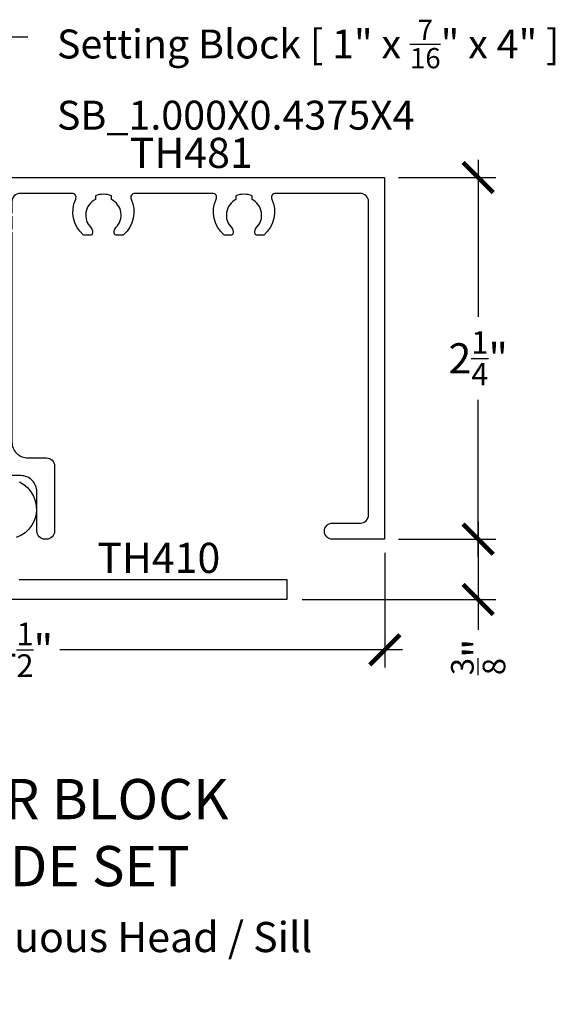
# Model space of a CAD drawing. Units: inches. Extents: x 0 to 108, y -4 to 43.
# Drawn here: x 4 to 7, y 21 to 28 of the extents above; entities that cross this region are included whole.
import ezdxf
from ezdxf import colors
from ezdxf.entities.mleader import LeaderData, LeaderLine
from ezdxf.enums import TextEntityAlignment as Align
from ezdxf.math import Vec2, Vec3

# ---------------------------------------------------------------- set-up
doc = ezdxf.new("R2010")
doc.units = ezdxf.units.IN
doc.header["$MEASUREMENT"] = 0
for name, color, linetype in [('Arcadia-Dim', 4, 'Continuous'), ('Arcadia-Profile', 6, 'Continuous'), ('Arcadia-Text', 3, 'Continuous'), ('Arcadia-Title', 1, 'Continuous')]:
    doc.layers.add(name, color=color, linetype=linetype)
doc.styles.get("Standard").update_dxf_attribs({"font": 'ARIALN.TTF'})
doc.dimstyles.new('Arcadia-2', dxfattribs={"dimscale": 2, "dimtxt": 0.0938, "dimasz": 0.0938, "dimexe": 0.0546, "dimexo": 0.0469, "dimgap": 0.0469, "dimtad": 0, "dimtih": 1, "dimdec": 4, "dimzin": 3, "dimdsep": 46, "dimlunit": 4, "dimtxsty": 'Standard', "dimblk": 'ARCHTICK', "dimcen": 0.0469, "dimdle": 0.0546, "dimclrd": 256, "dimclre": 256, "dimclrt": 256, "dimadec": 0, "dimazin": 0, "dimtfac": 0.75, "dimtdec": 4, "dimtix": 1, "dimtmove": 2, "dimatfit": 3, "dimfxl": 1, "dimtolj": 1, "dimtzin": 3, "dimlwd": -3, "dimlwe": -3, "dimarcsym": 0})

# ---------------------------------------------------------------- blocks, each defined once
blk = doc.blocks.new('_ArchTick')
at = {"color": 0, "linetype": 'ByBlock', "lineweight": -3, "const_width": 0.15}
blk.add_lwpolyline([(-0.5, -0.5), (0.5, 0.5)], dxfattribs=at)
blk = doc.blocks.new('*D14')
at = {"layer": 'Arcadia-Dim', "lineweight": -3, "transparency": 16777216}
for p, q in [((1.465, 24.2902), (1.465, 23.5872)), ((5.965, 24.2997), (5.965, 23.5872)), ((1.3558, 23.6964), (3.4873, 23.6964)), ((6.0742, 23.6964), (3.9427, 23.6964))]:
    blk.add_line(p, q, dxfattribs=at)
at = {"layer": 'Defpoints', "color": 0, "lineweight": -3, "transparency": 16777216}
for p in [(1.465, 24.384), (5.965, 24.3935), (5.965, 23.6964)]:
    blk.add_point(p, dxfattribs=at)
at = {"layer": 'Arcadia-Dim', "lineweight": -3, "transparency": 16777216, "xscale": 0.1876, "yscale": 0.1876, "zscale": 0.1876, "rotation": 180}
blk.add_blockref('_ArchTick', (1.465, 23.6964), dxfattribs=at)
at = {"layer": 'Arcadia-Dim', "lineweight": -3, "transparency": 16777216, "xscale": 0.1876, "yscale": 0.1876, "zscale": 0.1876}
blk.add_blockref('_ArchTick', (5.965, 23.6964), dxfattribs=at)
at = {"layer": 'Arcadia-Dim', "transparency": 16777216, "insert": (3.715, 23.6964), "char_height": 0.1876, "attachment_point": 5}
blk.add_mtext('\\A1;4{\\H0.75x;\\S1/2;}"', dxfattribs=at)
blk = doc.blocks.new('*D15')
at = {"layer": 'Arcadia-Dim', "lineweight": -3, "transparency": 16777216}
for p, q in [((6.5455, 26.7432), (6.5455, 25.7673)), ((6.0493, 26.634), (6.6547, 26.634)), ((6.5455, 24.2748), (6.5455, 25.2508)), ((6.0491, 24.384), (6.6547, 24.384))]:
    blk.add_line(p, q, dxfattribs=at)
at = {"layer": 'Defpoints', "color": 0, "lineweight": -3, "transparency": 16777216}
for p in [(5.9555, 26.634), (6.5455, 26.634), (5.9553, 24.384)]:
    blk.add_point(p, dxfattribs=at)
at = {"layer": 'Arcadia-Dim', "lineweight": -3, "transparency": 16777216, "xscale": 0.1876, "yscale": 0.1876, "zscale": 0.1876}
for p, rotation in [((6.5455, 26.634), 90), ((6.5455, 24.384), 270)]:
    blk.add_blockref('_ArchTick', p, dxfattribs=dict(at, rotation=rotation))
at = {"layer": 'Arcadia-Dim', "transparency": 16777216, "insert": (6.5455, 25.509), "char_height": 0.1876, "attachment_point": 5}
blk.add_mtext('\\A1;2{\\H0.75x;\\S1/4;}"', dxfattribs=at)
blk = doc.blocks.new('*U88')
at = {"layer": 'Arcadia-Profile', "lineweight": -3}
h = blk.add_hatch(color=256, dxfattribs=at)
h.dxf.hatch_style = 1
h.paths.add_polyline_path([(-2.669, -0.7411, 0.414214), (-2.7, -0.7101), (-2.835, -0.7101), (-2.835, -0.7221, -1), (-2.885, -0.7221), (-2.885, -0.7101), (-2.885, -0.6201), (-3.197, -0.6201), (-3.197, -0.7101), (-3.197, -0.7221, -1), (-3.247, -0.7221), (-3.247, -0.7101), (-3.382, -0.7101, 0.414214), (-3.413, -0.7411), (-3.413, -1.0039, 0.414214), (-3.382, -1.0349), (-3.247, -1.0349), (-3.247, -1.0229, -1), (-3.197, -1.0229), (-3.197, -1.0999, -0.176343), (-2.885, -1.0999), (-2.885, -1.0229, -1), (-2.835, -1.0229), (-2.835, -1.0349), (-2.7, -1.0349, 0.414214), (-2.669, -1.0039)])
at = {"layer": 'Arcadia-Profile'}
blk.add_lwpolyline([(-0.7494, 0.7674, -0.182242), (-0.756, 0.7649), (-0.7964, 0.7649, -0.317836), (-0.8058, 0.7715, -0.286771), (-0.7966, 0.8129, 0.506771), (-0.825, 0.988), (-0.825, 1.0101, 0.2), (-0.925, 1.0101), (-0.925, 0.988, 0.506771), (-0.9534, 0.8129, -0.286771), (-0.9442, 0.7715, -0.317836), (-0.9536, 0.7649), (-0.9937, 0.7649, -0.182242), (-1.0003, 0.7674, -0.331848), (-1.0474, 0.9896, 0.547181), (-1.0701, 1.0251), (-1.5546, 1.0251, 0.547181), (-1.5773, 0.9896, -0.331848), (-1.6244, 0.7674, -0.182242), (-1.631, 0.7649), (-1.6714, 0.7649, -0.317836), (-1.6808, 0.7715, -0.286771), (-1.6716, 0.8129, 0.506771), (-1.7, 0.988), (-1.7, 1.0101, 0.2), (-1.8, 1.0101), (-1.8, 0.988, 0.506771), (-1.8284, 0.8129, -0.286771), (-1.8192, 0.7715, -0.317836), (-1.8286, 0.7649), (-1.8687, 0.7649, -0.182242), (-1.8753, 0.7674, -0.331848), (-1.9224, 0.9896, 0.547181), (-1.9451, 1.0251), (-2.269, 1.0251, 0.414214), (-2.319, 0.9751), (-2.319, 0.9034, 1), (-2.319, 0.8834), (-2.319, 0.8034, 1), (-2.319, 0.7834), (-2.319, -0.5201, 0.414214), (-2.219, -0.6201), (-2.104, -0.6201, -0.414214), (-2.054, -0.6701), (-2.054, -1.0751, -0.414214), (-2.104, -1.1251), (-2.114, -1.1251, -0.414214), (-2.164, -1.0751), (-2.164, -0.8301, 0.414214), (-2.264, -0.7301), (-2.459, -0.7301, 0.414214), (-2.559, -0.8301), (-2.559, -1.0751, -0.414214), (-2.609, -1.1251), (-2.86, -1.1251, -0.414214), (-2.885, -1.1001), (-2.885, -1.0229, -1), (-2.835, -1.0229), (-2.835, -1.0349), (-2.7, -1.0349, 0.414214), (-2.669, -1.0039), (-2.669, -0.7411, 0.414214), (-2.7, -0.7101), (-2.835, -0.7101), (-2.835, -0.7221, -1), (-2.885, -0.7221), (-2.885, -0.7101), (-3.197, -0.7101), (-3.197, -0.7221, -1), (-3.247, -0.7221), (-3.247, -0.7101), (-3.382, -0.7101, 0.414214), (-3.413, -0.7411), (-3.413, -1.0039, 0.414214), (-3.382, -1.0349), (-3.247, -1.0349), (-3.247, -1.0229, -1), (-3.197, -1.0229), (-3.197, -1.0999, -0.414214), (-3.222, -1.1249), (-4.5, -1.1249), (-4.5, 1.1251), (-4.3648, 1.1251, -0.267949), (-4.3431, 1.1126), (-4.2873, 1.0159, -0.57735), (-4.296, 1.0009), (-4.336, 1.0009), (-4.336, 0.8856), (-4.231, 0.8249), (-4.126, 0.8249), (-4.126, 1.0009), (-4.166, 1.0009, -0.434211), (-4.176, 1.0116, -0.966667), (-4.066, 1.0079), (-4.066, 0.7899, -0.414214), (-4.091, 0.7649), (-4.2671, 0.7649), (-4.3625, 0.82, 0.57735), (-4.4, 0.7984), (-4.4, -0.9149, 0.414214), (-4.3, -1.0149), (-3.603, -1.0149, 0.414214), (-3.503, -0.9149), (-3.503, -0.6701, -0.414214), (-3.453, -0.6201), (-2.519, -0.6201, 0.414214), (-2.419, -0.5201), (-2.419, 0.7628, 0.57735), (-2.4565, 0.7844), (-2.49, 0.7651), (-2.666, 0.7651, -0.414214), (-2.691, 0.7901), (-2.691, 1.0081, -0.981051), (-2.581, 1.0102, -0.388164), (-2.591, 1.0011), (-2.631, 1.0011), (-2.631, 0.8251), (-2.5261, 0.8251), (-2.421, 0.8857), (-2.421, 1.0011), (-2.461, 1.0011, -0.57735), (-2.4697, 1.0161), (-2.4067, 1.1251), (0, 1.1251), (0, -1.1251), (-0.325, -1.1251, -0.414214), (-0.375, -1.0751, -0.414214), (-0.325, -1.0251), (-0.15, -1.0251, 0.414214), (-0.1, -0.9751), (-0.1, 0.9751, 0.414214), (-0.15, 1.0251), (-0.6796, 1.0251, 0.547181), (-0.7023, 0.9896, -0.331848)], format="xyb", close=True, dxfattribs=at)
at = {"layer": 'Arcadia-Profile', "lineweight": -3}
blk.add_arc((-3.041, -1.5285), 0.4561, 69.99821, 110.00179, dxfattribs=at)
blk = doc.blocks.new('*D156')
at = {"layer": 'Arcadia-Dim', "lineweight": -3, "transparency": 16777216}
for p, q in [((6.5455, 24.4936), (6.5455, 24.009)), ((6.0569, 24.3844), (6.6547, 24.3844)), ((5.4495, 24.009), (6.6547, 24.009)), ((6.5455, 24.009), (6.5455, 23.8214))]:
    blk.add_line(p, q, dxfattribs=at)
at = {"layer": 'Defpoints', "color": 0, "lineweight": -3, "transparency": 16777216}
for p in [(5.9631, 24.3844), (5.3557, 24.009), (6.5455, 24.009)]:
    blk.add_point(p, dxfattribs=at)
at = {"layer": 'Arcadia-Dim', "lineweight": -3, "transparency": 16777216, "xscale": 0.1876, "yscale": 0.1876, "zscale": 0.1876}
for p, rotation in [((6.5455, 24.3844), 90), ((6.5455, 24.009), 270)]:
    blk.add_blockref('_ArchTick', p, dxfattribs=dict(at, rotation=rotation))
at = {"layer": 'Arcadia-Dim', "lineweight": -3, "transparency": 16777216, "insert": (6.5455, 23.6526), "char_height": 0.1876, "attachment_point": 5, "rotation": 90}
blk.add_mtext('\\A1;{\\H0.75x;\\S3/8;}"', dxfattribs=at)

msp = doc.modelspace()

# ---------------------------------------------------------------- linework, layer by layer
at = {"layer": 'Arcadia-Profile'}
for points in [[(3.69074, 24.74035), (3.71788, 24.72429), (3.74195, 24.70391), (3.76226, 24.67978), (3.77824, 24.65259), (3.78943, 24.6231), (3.79553, 24.59216), (3.79635, 24.56063), (3.79187, 24.52941), (3.78223, 24.49938), (3.76769, 24.4714), (3.74866, 24.44624), (3.72569, 24.42463), (3.69942, 24.40718), (3.67059, 24.39438)], [(3.68881, 24.13423), (3.69666, 24.13403), (5.35567, 24.13403), (5.35567, 24.00903), (3.42166, 24.00903)]]:
    msp.add_lwpolyline(points, dxfattribs=at)

# ---------------------------------------------------------------- block references
at = {"layer": 'Arcadia-Profile', "lineweight": -3}
msp.add_blockref('*U88', (5.9631, 25.50945), dxfattribs=at)

# ---------------------------------------------------------------- texts
at = {"layer": 'Arcadia-Text', "lineweight": -3}
msp.add_text('TH481', height=0.1875, dxfattribs=at).set_placement((4.75974, 26.63452), align=Align.BOTTOM_CENTER)
for s, p in [('TH410', (4.17517, 24.17432)), ('Continuous Head / Sill', (2.86017, 21.81602))]:
    msp.add_text(s, height=0.1875, dxfattribs=at).set_placement(p)

# ---------------------------------------------------------------- dimensions: what is measured, and where the dimension line sits
at = {"layer": 'Arcadia-Dim'}
dim = msp.add_linear_dim(base=(6.5455, 26.63401), p1=(5.95527, 24.38403), p2=(5.95553, 26.63401), angle=90, dimstyle='Arcadia-2', dxfattribs=at)
dim.commit()
dim.dimension.update_dxf_attribs({"geometry": '*D15', "text_midpoint": (6.5455, 25.50902), "dimtype": 160})
at = {"layer": 'Arcadia-Dim', "lineweight": -3}
dim = msp.add_linear_dim(base=(6.545496, 24.009028), p1=(5.963102, 24.384382), p2=(5.355668, 24.009028), angle=90, dimstyle='Arcadia-2', override={"dimtix": 0, "dimtmove": 0}, dxfattribs=at)
dim.commit()
dim.dimension.update_dxf_attribs({"geometry": '*D156', "text_midpoint": (6.545496, 23.652607)})
at = {"layer": 'Arcadia-Dim'}
dim = msp.add_linear_dim(base=(5.965, 23.69641), p1=(1.46501, 24.38403), p2=(5.965, 24.3935), dimstyle='Arcadia-2', dxfattribs=at)
dim.commit()
dim.dimension.update_dxf_attribs({"geometry": '*D14', "text_midpoint": (3.715, 23.69641)})

# ---------------------------------------------------------------- leaders
at = {"layer": 'Arcadia-Text', "lineweight": -3}
ml = msp.add_multileader_mtext('Standard', dxfattribs=at)
ml.set_content('\\A1;Setting Block [ 1" x {\\H0.7x;\\S7/16;\\H1.42857x;" x 4" ]\\PSB_1.000X0.4375X4}', color=256)
ml.set_leader_properties()
ml.build(insert=Vec2(0, 0))
ml.multileader.update_dxf_attribs({"dogleg_length": 0.1875, "arrow_head_size": 0.24})
ctx = ml.context
ctx.base_point, ctx.char_height, ctx.arrow_head_size, ctx.landing_gap_size, ctx.plane_origin = Vec3(3.74387, 27.50952), 0.18, 0.24, 0.18, Vec3(2.87786, 26.11837)
notes = []
notes.append((ctx, [(0, (1, 1, 0), (3.55637, 27.50952), (1, 0), 0.1875, [(0, [(2.58978, 25.94436)], 0, [])])]))
ctx.mtext.insert, ctx.mtext.flow_direction = Vec3(3.92387, 27.61523), 5
at = {"layer": 'Arcadia-Title', "lineweight": -3}
ml = msp.add_multileader_mtext('Standard', dxfattribs=at)
ml.set_content('SHEAR BLOCK\\PINSIDE SET', color=256)
ml.set_leader_properties()
ml.build(insert=Vec2(0, 0))
ml.multileader.update_dxf_attribs({"has_dogleg": 0, "has_text_frame": 1, "dogleg_length": 0.36, "arrow_head_size": 0.12})
ctx = ml.context
ctx.base_point, ctx.char_height, ctx.arrow_head_size, ctx.landing_gap_size, ctx.plane_origin = Vec3(2.76341, 22.76558), 0.25, 0.12, 0.09, Vec3(0.43792, 22.83448)
ctx.text_align_type = 1
notes.append((ctx, [(0, (0, 0, 0), (0, 0), (1, 0), 1, [])]))
ctx.mtext.insert, ctx.mtext.alignment, ctx.mtext.flow_direction = Vec3(3.86517, 22.89271), 2, 5
for ctx, leaders in notes:
    for number, flags, end, landing, length, lines in leaders:
        leader = LeaderData()
        leader.index, (leader.has_last_leader_line, leader.has_dogleg_vector, leader.attachment_direction) = number, flags
        leader.last_leader_point, leader.dogleg_vector, leader.dogleg_length = Vec3(end), Vec3(landing), length
        for number, points, colour, breaks in lines:
            line = LeaderLine()
            line.index, line.vertices, line.color, line.breaks = number, Vec3.list(points), colors.encode_raw_color(colour), breaks
            leader.lines.append(line)
        ctx.leaders.append(leader)

doc.saveas('drawing.dxf')
